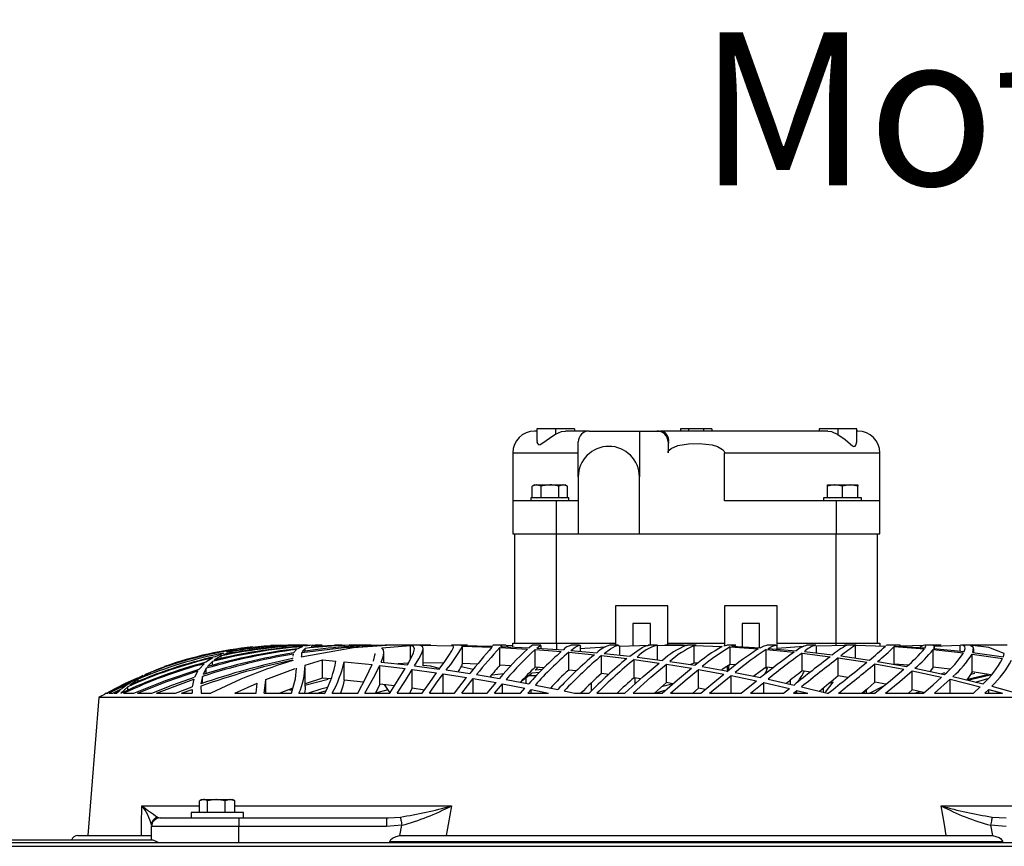
# Model space of a CAD drawing. Extents: x 5898 to 10360, y 21339 to 23362.
# Drawn here: x 7431 to 7656, y 23173 to 23362 of the extents above; entities that cross this region are included whole.
import ezdxf

# ---------------------------------------------------------------- set-up
doc = ezdxf.new("R2010")
doc.units = 0
doc.header["$MEASUREMENT"] = 0
doc.layers.get('0').update_dxf_attribs({"linetype": 'CONTINUOUS'})
doc.styles.get("Standard").update_dxf_attribs({"font": 'ISOCP'})
doc.dimstyles.new('COTA', dxfattribs={"dimtxt": 35, "dimasz": 35, "dimexe": 0.2, "dimexo": 0.1, "dimgap": 15, "dimtad": 1, "dimdec": 5, "dimtxsty": 'STANDARD', "dimcen": 35, "dimclrd": 8, "dimclre": 8, "dimclrt": 1, "dimazin": 3, "dimtfac": 1, "dimtdec": 5, "dimtofl": 0, "dimtmove": 0, "dimatfit": 3, "dimtvp": 1, "dimtolj": 1, "dimtzin": 0})

msp = doc.modelspace()

# ---------------------------------------------------------------- linework, layer by layer
at = {"color": 7, "linetype": 'CONTINUOUS'}
for p, q in [((7549.218873, 23268.357835), (7548.694821, 23268.357835)), ((7549.218873, 23268.857843), (7549.218873, 23266.171194)), ((7553.508098, 23268.857843), (7549.218873, 23268.857843)), ((7553.508098, 23268.857843), (7553.508098, 23267.647586)), ((7557.838219, 23268.857843), (7553.508098, 23268.857843)), ((7561.194824, 23268.357835), (7555.743905, 23268.357835)), ((7557.838219, 23268.857843), (7557.838219, 23268.357835)), ((7561.194824, 23268.357835), (7572.694825, 23268.357835)), ((7572.694825, 23268.357835), (7572.694825, 23257.857836)), ((7572.694825, 23268.357835), (7576.703282, 23268.357835)), ((7576.703282, 23268.357835), (7577.545392, 23268.357835)), ((7615.785936, 23268.357835), (7577.545392, 23268.357835)), ((7582.095178, 23268.857843), (7582.095178, 23268.357835)), ((7584.033998, 23268.857843), (7582.095178, 23268.857843)), ((7584.033998, 23268.357835), (7584.033998, 23268.857843)), ((7587.355653, 23268.857843), (7584.033998, 23268.857843)), ((7587.355653, 23268.857843), (7587.355653, 23268.357835)), ((7589.294473, 23268.857843), (7587.355653, 23268.857843)), ((7589.294473, 23268.857843), (7589.294473, 23268.357835)), ((7613.79006, 23268.857843), (7613.79006, 23268.357835)), ((7618.120188, 23268.857843), (7613.79006, 23268.857843)), ((7618.120188, 23268.857843), (7618.120188, 23267.576746)), ((7622.409413, 23268.857843), (7618.120188, 23268.857843)), ((7622.409413, 23265.92905), (7622.409413, 23268.857843)), ((7622.69483, 23268.357835), (7622.409413, 23268.357835)), ((7558.694827, 23257.857836), (7558.694827, 23265.857837)), ((7579.233403, 23265.857837), (7579.233403, 23263.35784)), ((7579.336459, 23265.857837), (7579.233403, 23265.857837)), ((7543.694826, 23263.35784), (7543.694826, 23252.357847)), ((7592.156249, 23252.357847), (7592.156249, 23263.35784)), ((7627.694825, 23252.357847), (7627.694825, 23263.35784)), ((7548.694821, 23256.057835), (7548.153373, 23255.745239)), ((7548.694821, 23256.057835), (7549.163739, 23256.057835)), ((7550.174097, 23255.745239), (7549.163739, 23256.057835)), ((7549.163739, 23256.057835), (7552.194829, 23256.057835)), ((7552.194829, 23256.057835), (7555.225911, 23256.057835)), ((7556.236277, 23255.745239), (7555.225911, 23256.057835)), ((7555.225911, 23256.057835), (7555.694828, 23256.057835)), ((7556.236277, 23255.745239), (7555.694828, 23256.057835)), ((7558.694827, 23257.857836), (7558.694827, 23244.857839)), ((7572.694825, 23244.857839), (7572.694825, 23257.857836)), ((7615.694831, 23255.745239), (7615.694831, 23256.057835)), ((7615.694831, 23256.057835), (7617.444823, 23256.057835)), ((7619.19483, 23255.745239), (7617.444823, 23256.057835)), ((7617.444823, 23256.057835), (7620.944823, 23256.057835)), ((7622.69483, 23255.745239), (7620.944823, 23256.057835)), ((7620.944823, 23256.057835), (7622.69483, 23256.057835)), ((7622.69483, 23256.057835), (7622.69483, 23255.745239)), ((7548.153373, 23253.157846), (7548.153373, 23255.745239)), ((7550.174097, 23253.157846), (7550.174097, 23255.745239)), ((7554.215553, 23253.157846), (7554.215553, 23255.745239)), ((7556.236277, 23253.157846), (7556.236277, 23255.745239)), ((7615.694831, 23253.157846), (7615.694831, 23255.745239)), ((7619.19483, 23253.157846), (7619.19483, 23255.745239)), ((7622.69483, 23253.157846), (7622.69483, 23255.745239)), ((7543.694826, 23252.357847), (7543.694826, 23244.857839)), ((7553.694824, 23252.357847), (7543.694826, 23252.357847)), ((7547.844822, 23253.057844), (7547.844822, 23252.357847)), ((7556.544828, 23253.057844), (7547.844822, 23253.057844)), ((7548.153373, 23253.157846), (7550.174097, 23253.157846)), ((7549.021619, 23253.157846), (7549.194822, 23253.057844)), ((7550.174097, 23253.157846), (7554.215553, 23253.157846)), ((7553.694824, 23244.857839), (7553.694824, 23252.357847)), ((7558.694827, 23252.357847), (7553.694824, 23252.357847)), ((7554.215553, 23253.157846), (7556.236277, 23253.157846)), ((7555.194827, 23253.057844), (7555.368031, 23253.157846)), ((7556.544828, 23252.357847), (7556.544828, 23253.057844)), ((7617.69482, 23252.357847), (7592.156249, 23252.357847)), ((7614.844824, 23253.057844), (7614.844824, 23252.357847)), ((7619.19483, 23253.057844), (7614.844824, 23253.057844)), ((7615.694831, 23253.157846), (7619.19483, 23253.157846)), ((7616.021613, 23253.157846), (7616.194824, 23253.057844)), ((7617.69482, 23252.357847), (7617.69482, 23244.857839)), ((7627.694825, 23252.357847), (7617.69482, 23252.357847)), ((7619.19483, 23253.157846), (7622.69483, 23253.157846)), ((7623.544822, 23253.057844), (7619.19483, 23253.057844)), ((7622.194821, 23253.057844), (7622.368033, 23253.157846)), ((7623.544822, 23252.357847), (7623.544822, 23253.057844)), ((7627.694825, 23244.857839), (7627.694825, 23252.357847)), ((7543.694826, 23244.857839), (7553.694824, 23244.857839)), ((7544.194827, 23219.857848), (7544.194827, 23244.857839)), ((7553.694824, 23244.857839), (7558.694827, 23244.857839)), ((7553.694824, 23219.857848), (7553.694824, 23244.857839)), ((7558.694827, 23244.857839), (7572.694825, 23244.857839)), ((7572.694825, 23244.857839), (7617.69482, 23244.857839)), ((7617.69482, 23244.857839), (7627.694825, 23244.857839)), ((7617.69482, 23219.857848), (7617.69482, 23244.857839)), ((7627.194832, 23219.857848), (7627.194832, 23244.857839)), ((7579.194824, 23228.357843), (7567.194822, 23228.357843)), ((7567.194822, 23228.357843), (7567.194822, 23219.35784)), ((7579.194824, 23219.35784), (7579.194824, 23228.357843)), ((7604.19483, 23228.357843), (7592.194828, 23228.357843)), ((7592.194828, 23228.357843), (7592.194828, 23219.234369)), ((7604.19483, 23219.079084), (7604.19483, 23228.357843)), ((7575.194823, 23224.357835), (7571.194822, 23224.357835)), ((7571.194822, 23224.357835), (7571.194822, 23219.230137)), ((7575.194823, 23219.35784), (7575.194823, 23224.357835)), ((7600.194822, 23224.357835), (7596.194828, 23224.357835)), ((7596.194828, 23224.357835), (7596.194828, 23218.996665)), ((7600.194822, 23218.877844), (7600.194822, 23224.357835)), ((7543.694826, 23218.953512), (7543.694826, 23219.857848)), ((7543.694826, 23219.857848), (7553.694824, 23219.857848)), ((7553.694824, 23219.857848), (7567.194822, 23219.857848)), ((7579.194824, 23219.857848), (7592.194828, 23219.857848)), ((7604.19483, 23219.857848), (7617.69482, 23219.857848)), ((7617.69482, 23219.857848), (7627.694825, 23219.857848)), ((7627.694825, 23219.857848), (7627.694825, 23219.272963)), ((7479.498457, 23217.906362), (7477.504896, 23217.153511)), ((7480.591029, 23218.373886), (7478.184486, 23217.755533)), ((7479.498457, 23217.516757), (7479.498457, 23217.906362)), ((7482.56807, 23218.643478), (7480.130183, 23218.092448)), ((7484.22042, 23218.949757), (7481.343673, 23218.523107)), ((7482.56807, 23218.422598), (7482.56807, 23218.643478)), ((7492.200509, 23219.35784), (7492.178806, 23219.35784)), ((7492.436463, 23219.35784), (7492.224165, 23219.35784)), ((7492.616175, 23219.35784), (7492.441811, 23219.35784)), ((7492.826501, 23219.35784), (7492.611928, 23219.35784)), ((7494.226898, 23218.374006), (7493.565152, 23217.603779)), ((7493.958945, 23219.35784), (7493.583797, 23219.35784)), ((7494.307585, 23219.35784), (7493.958945, 23219.35784)), ((7495.68649, 23219.04347), (7494.491643, 23218.554101)), ((7495.445921, 23217.67374), (7495.39047, 23217.237866)), ((7495.445921, 23216.783649), (7495.445921, 23217.67374)), ((7496.224082, 23218.610621), (7495.558847, 23217.913679)), ((7496.269543, 23219.35784), (7495.680258, 23219.35784)), ((7497.855496, 23219.343013), (7496.105778, 23219.142563)), ((7496.224082, 23217.99945), (7496.224082, 23218.610621)), ((7496.690104, 23219.35784), (7496.269543, 23219.35784)), ((7497.704093, 23218.862495), (7497.704093, 23219.176701)), ((7497.818578, 23219.338781), (7498.438787, 23219.357318)), ((7498.654081, 23219.35784), (7498.516808, 23219.35784)), ((7499.621593, 23219.35784), (7498.654081, 23219.35784)), ((7500.074756, 23219.35784), (7499.621593, 23219.35784)), ((7504.026121, 23219.35784), (7502.94829, 23219.35784)), ((7504.632207, 23219.35784), (7504.026121, 23219.35784)), ((7509.535509, 23219.35784), (7508.202548, 23219.35784)), ((7510.850316, 23219.35784), (7509.535509, 23219.35784)), ((7513.739305, 23218.775651), (7520.285761, 23219.315819)), ((7514.21527, 23215.43496), (7514.21527, 23217.702917)), ((7522.682736, 23219.35784), (7514.538935, 23219.35784)), ((7515.844131, 23219.353444), (7514.822564, 23219.349942)), ((7520.285761, 23216.083414), (7520.285761, 23219.315819)), ((7522.428671, 23219.334192), (7530.186342, 23219.213045)), ((7523.661657, 23219.35784), (7522.682736, 23219.35784)), ((7523.21527, 23214.609898), (7523.21527, 23218.615345)), ((7524.965516, 23219.35784), (7523.661657, 23219.35784)), ((7531.784753, 23219.35784), (7529.711472, 23219.35784)), ((7533.33146, 23219.35784), (7531.784753, 23219.35784)), ((7532.163909, 23219.29749), (7531.83215, 23219.293646)), ((7532.163909, 23219.29749), (7539.109881, 23219.136096)), ((7532.21527, 23219.161189), (7538.944254, 23218.92204)), ((7532.21527, 23215.151302), (7532.21527, 23219.161189)), ((7539.109881, 23219.136096), (7539.171236, 23219.290948)), ((7541.135842, 23219.35784), (7539.125698, 23219.35784)), ((7540.788623, 23218.837521), (7547.057281, 23218.485779)), ((7540.788623, 23214.811242), (7540.788623, 23218.837521)), ((7541.000681, 23219.072438), (7547.401714, 23218.789882)), ((7542.144621, 23219.35784), (7541.155966, 23219.35784)), ((7541.215266, 23219.062961), (7541.215266, 23219.348214)), ((7543.694826, 23219.272963), (7542.25828, 23219.250954)), ((7550.145703, 23219.35784), (7548.09014, 23219.35784)), ((7548.806513, 23218.369371), (7554.821799, 23217.906318)), ((7548.806513, 23214.319146), (7548.806513, 23218.369371)), ((7549.182574, 23218.69225), (7555.294672, 23218.29199)), ((7550.215269, 23218.624628), (7550.215269, 23219.273037)), ((7556.516217, 23217.758021), (7562.383237, 23217.182673)), ((7556.516217, 23213.676087), (7556.516217, 23217.758021)), ((7558.957057, 23219.35784), (7556.973698, 23219.35784)), ((7557.013663, 23218.160889), (7562.959278, 23217.643267)), ((7559.052842, 23218.635327), (7564.942437, 23218.987784)), ((7559.215272, 23217.969215), (7559.215272, 23219.124964)), ((7567.827525, 23219.35784), (7565.84497, 23219.35784)), ((7568.188617, 23219.149209), (7574.940363, 23219.330973)), ((7568.188617, 23217.092416), (7568.188617, 23219.149209)), ((7576.711083, 23219.35784), (7574.713046, 23219.35784)), ((7576.833586, 23219.351164), (7583.373303, 23219.31707)), ((7576.833586, 23216.029725), (7576.833586, 23219.351164)), ((7582.812155, 23219.35784), (7578.476156, 23219.35784)), ((7582.815754, 23219.348482), (7583.640645, 23219.356663)), ((7583.640645, 23219.356663), (7583.677965, 23219.344727)), ((7585.667389, 23219.35784), (7583.677473, 23219.35784)), ((7585.223178, 23219.278312), (7591.654914, 23219.044319)), ((7585.223178, 23215.274326), (7585.223178, 23219.278312)), ((7592.012817, 23219.195745), (7592.714692, 23219.344682)), ((7594.717937, 23219.35784), (7592.72104, 23219.35784)), ((7593.484464, 23218.949757), (7599.873955, 23218.523107)), ((7593.484464, 23214.929185), (7593.484464, 23218.949757)), ((7593.859995, 23219.124011), (7600.305969, 23218.772448)), ((7601.698751, 23218.373886), (7608.092944, 23217.755533)), ((7601.698751, 23214.323885), (7601.698751, 23218.373886)), ((7603.873799, 23219.35784), (7601.856733, 23219.35784)), ((7602.145562, 23218.643478), (7608.587826, 23218.092448)), ((7604.181061, 23218.716732), (7610.292981, 23219.111375)), ((7604.215274, 23218.466437), (7604.215274, 23218.941054)), ((7610.432307, 23217.906362), (7616.909499, 23217.153511)), ((7613.065774, 23219.35784), (7611.04613, 23219.35784)), ((7613.206352, 23219.249091), (7620.14396, 23219.357318)), ((7613.206352, 23217.583931), (7613.206352, 23219.249091)), ((7619.919697, 23219.35784), (7619.592781, 23219.35784)), ((7622.259552, 23219.35784), (7619.919697, 23219.35784)), ((7622.119317, 23219.343013), (7629.023174, 23219.142563)), ((7622.119317, 23216.415993), (7622.119317, 23219.343013)), ((7629.131372, 23219.250954), (7629.181857, 23219.325683)), ((7631.244058, 23219.35784), (7629.23042, 23219.35784)), ((7630.995298, 23219.04347), (7637.905145, 23218.554101)), ((7630.995298, 23215.027637), (7630.995298, 23219.04347)), ((7631.112302, 23219.176701), (7631.18952, 23219.319186)), ((7631.112302, 23219.176701), (7638.047213, 23218.768767)), ((7632.32551, 23219.35784), (7631.263907, 23219.35784)), ((7637.598778, 23219.259686), (7632.681692, 23219.145439)), ((7639.941449, 23219.35784), (7637.995745, 23219.35784)), ((7639.883185, 23218.374006), (7646.824638, 23217.603779)), ((7639.883185, 23214.324019), (7639.883185, 23218.374006)), ((7641.763965, 23219.35784), (7639.941449, 23219.35784)), ((7640.030781, 23218.610621), (7646.986345, 23217.913679)), ((7640.078584, 23219.102255), (7646.060208, 23219.337723)), ((7640.215272, 23218.592144), (7640.215272, 23219.108946)), ((7646.060208, 23218.006483), (7646.060208, 23219.337723)), ((7654.830063, 23219.35784), (7646.363387, 23219.35784)), ((7648.978407, 23217.67374), (7655.969302, 23216.69086)), ((7649.215276, 23217.640436), (7649.215276, 23218.493736)), ((7655.890907, 23219.35784), (7654.830063, 23219.35784)), ((7656.828041, 23219.35784), (7655.890907, 23219.35784)), ((7475.075311, 23216.475016), (7473.503991, 23215.454779)), ((7475.029998, 23215.640015), (7473.864505, 23214.45424)), ((7475.029998, 23214.760534), (7475.029998, 23215.640015)), ((7476.995803, 23216.908864), (7475.421345, 23215.946293)), ((7477.559371, 23217.551119), (7475.581767, 23216.736651)), ((7476.995803, 23216.299779), (7476.995803, 23216.908864)), ((7493.31216, 23216.480753), (7493.31216, 23216.2906)), ((7493.342633, 23216.480753), (7493.318826, 23216.29209)), ((7493.357145, 23215.950838), (7493.376213, 23215.839944)), ((7493.451523, 23217.34368), (7493.386452, 23216.82801)), ((7495.320876, 23216.69086), (7499.596088, 23217.45368)), ((7495.346297, 23216.890669), (7495.320876, 23216.69086)), ((7496.181842, 23214.787087), (7500.16772, 23215.983144)), ((7500.16772, 23215.983144), (7503.213218, 23215.731672)), ((7500.16772, 23211.80617), (7500.16772, 23215.983144)), ((7505.158538, 23215.558193), (7511.532424, 23214.920661)), ((7505.158538, 23211.357794), (7505.158538, 23215.558193)), ((7513.608596, 23215.501851), (7519.590969, 23214.842326)), ((7564.045655, 23217.001951), (7569.828617, 23216.311431)), ((7564.045655, 23212.880081), (7564.045655, 23217.001951)), ((7564.642432, 23217.478431), (7570.493685, 23216.841496)), ((7571.47404, 23216.097197), (7577.217633, 23215.286723)), ((7571.47404, 23211.926467), (7571.47404, 23216.097197)), ((7572.157594, 23216.642073), (7577.963377, 23215.881786)), ((7579.619999, 23215.646288), (7585.417325, 23214.756287)), ((7609.924699, 23217.551119), (7616.360287, 23216.736651)), ((7609.924699, 23213.458321), (7609.924699, 23217.551119)), ((7618.208493, 23216.475016), (7624.716128, 23215.454779)), ((7618.208493, 23212.324834), (7618.208493, 23216.475016)), ((7618.768746, 23216.908864), (7625.312442, 23215.946293)), ((7627.194727, 23215.640015), (7633.831719, 23214.45424)), ((7648.814211, 23217.34368), (7655.801649, 23216.29209)), ((7648.814211, 23213.239945), (7648.814211, 23217.34368)), ((7655.969302, 23216.69086), (7656.18209, 23217.45368)), ((7460.825943, 23213.138959), (7458.617157, 23211.959532)), ((7459.494897, 23212.643838), (7461.166717, 23213.362313)), ((7460.825943, 23212.817824), (7460.825943, 23213.138959)), ((7471.659798, 23213.503054), (7470.887038, 23212.019718)), ((7473.111876, 23215.132422), (7471.938274, 23213.891304)), ((7473.58985, 23214.081637), (7472.835456, 23212.653047)), ((7473.58985, 23212.86302), (7473.58985, 23214.081637)), ((7487.21416, 23211.516327), (7493.90873, 23214.023924)), ((7496.215269, 23209.882102), (7496.215269, 23214.160389)), ((7513.263213, 23214.72936), (7519.104248, 23214.026383)), ((7513.263213, 23210.482455), (7513.263213, 23214.72936)), ((7519.701837, 23215.26309), (7517.503197, 23215.072489)), ((7520.723911, 23213.815711), (7526.262144, 23213.043115)), ((7520.723911, 23209.516323), (7520.723911, 23213.815711)), ((7521.244305, 23214.643932), (7526.885802, 23213.913775)), ((7527.840848, 23215.24424), (7523.21527, 23215.320102)), ((7528.463817, 23213.694668), (7533.893286, 23212.890289)), ((7534.664566, 23213.835618), (7531.914751, 23214.432023)), ((7535.741242, 23215.01965), (7532.21527, 23215.151302)), ((7543.294581, 23214.663452), (7540.788623, 23214.811242)), ((7549.841742, 23213.145799), (7548.063385, 23212.934471)), ((7550.833213, 23214.155055), (7548.806513, 23214.319146)), ((7548.842693, 23213.644943), (7549.439582, 23214.267886)), ((7550.488899, 23213.804564), (7548.842693, 23213.644943)), ((7558.232988, 23213.498852), (7556.516217, 23213.676087)), ((7578.857104, 23215.037293), (7584.595869, 23214.099905)), ((7578.857104, 23210.807792), (7578.857104, 23215.037293)), ((7585.223178, 23215.274326), (7584.413963, 23214.91032)), ((7586.048397, 23215.24278), (7585.223178, 23215.274326)), ((7586.238342, 23213.812969), (7592.00144, 23212.739131)), ((7586.238342, 23209.513417), (7586.238342, 23213.812969)), ((7587.076152, 23214.482567), (7592.895719, 23213.45391)), ((7592.810156, 23213.469035), (7592.810156, 23214.52733)), ((7594.679596, 23214.845306), (7593.484464, 23214.929185)), ((7594.564977, 23213.138959), (7600.434283, 23211.959532)), ((7602.034295, 23214.118562), (7601.225341, 23213.996015)), ((7603.251929, 23214.165903), (7601.698751, 23214.323885)), ((7611.808623, 23213.207222), (7609.924699, 23213.458321)), ((7626.588891, 23215.132422), (7633.195186, 23213.891304)), ((7626.588891, 23210.90827), (7626.588891, 23215.132422)), ((7634.198884, 23214.789203), (7630.995298, 23215.027637)), ((7635.099644, 23213.503054), (7641.827995, 23212.019718)), ((7635.099644, 23209.185398), (7635.099644, 23213.503054)), ((7635.744134, 23214.081637), (7642.497475, 23212.653047)), ((7643.687809, 23213.879905), (7639.883185, 23214.324019)), ((7641.763831, 23212.808243), (7642.591129, 23213.105521)), ((7653.137336, 23212.554446), (7648.814211, 23213.239945)), ((7450.729484, 23208.359919), (7459.035827, 23212.411514)), ((7455.601283, 23210.580266), (7456.837781, 23211.188546)), ((7458.029654, 23211.599371), (7456.123401, 23210.253096)), ((7459.035827, 23212.411514), (7456.837781, 23211.188546)), ((7458.029654, 23211.056671), (7458.029654, 23211.599371)), ((7462.20089, 23208.359919), (7470.724629, 23211.558498)), ((7470.724629, 23211.558498), (7470.366291, 23209.804318)), ((7472.679691, 23212.207592), (7472.34929, 23210.50956)), ((7472.679691, 23210.612721), (7472.679691, 23212.207592)), ((7486.841903, 23208.359919), (7487.194935, 23211.353323)), ((7487.215269, 23208.359919), (7487.215269, 23211.516327)), ((7501.462507, 23211.540869), (7496.13959, 23210.142425)), ((7500.16772, 23211.80617), (7496.181842, 23210.54346)), ((7502.112143, 23211.636788), (7500.16772, 23211.80617)), ((7509.561019, 23210.892803), (7505.158538, 23211.357794)), ((7527.813824, 23212.812028), (7533.158487, 23211.966298)), ((7527.813824, 23208.453408), (7527.813824, 23212.812028)), ((7530.392087, 23208.359919), (7533.158487, 23211.966298)), ((7532.046074, 23208.359919), (7534.665162, 23211.713797)), ((7534.665162, 23211.713797), (7539.879004, 23210.791192)), ((7534.665162, 23208.359919), (7534.665162, 23211.713797)), ((7535.422521, 23212.649441), (7540.711428, 23211.767129)), ((7541.619616, 23212.796933), (7538.97279, 23212.478316)), ((7542.207817, 23211.503408), (7547.401594, 23210.538841)), ((7546.760338, 23210.657931), (7546.760338, 23211.929581)), ((7549.07162, 23212.35784), (7547.169695, 23212.35784)), ((7565.656716, 23212.677351), (7564.045655, 23212.880081)), ((7573.021742, 23211.695991), (7571.47404, 23211.926467)), ((7571.717555, 23210.502184), (7571.717555, 23211.890197)), ((7588.753732, 23208.359919), (7593.654784, 23212.411514)), ((7593.654784, 23212.411514), (7599.46874, 23211.188546)), ((7593.654784, 23208.359919), (7593.654784, 23212.411514)), ((7595.989222, 23208.359919), (7599.46874, 23211.188546)), ((7602.121571, 23211.599371), (7608.066837, 23210.253096)), ((7607.258628, 23210.436112), (7607.258628, 23211.388341)), ((7615.301604, 23208.598367), (7617.028738, 23210.899702)), ((7617.028738, 23210.899702), (7616.071398, 23210.565052)), ((7620.403806, 23211.961783), (7618.208493, 23212.324834)), ((7629.079977, 23210.413552), (7626.588891, 23210.90827)), ((7640.231485, 23208.359919), (7643.770362, 23211.558498)), ((7643.770362, 23211.558498), (7650.64084, 23209.804318)), ((7643.770362, 23208.359919), (7643.770362, 23211.558498)), ((7644.446055, 23212.207592), (7651.334936, 23210.50956)), ((7647.7379, 23211.598403), (7652.309606, 23212.685696)), ((7648.519094, 23212.753019), (7649.420316, 23212.934471)), ((7649.591769, 23210.939235), (7652.446891, 23211.771122)), ((7451.266617, 23208.359919), (7456.251918, 23210.816107)), ((7452.184931, 23208.359919), (7454.346676, 23209.427319)), ((7452.537021, 23208.359919), (7453.84289, 23209.004587)), ((7453.84289, 23209.004587), (7453.133667, 23208.359919)), ((7455.620675, 23209.84245), (7454.055896, 23208.359919)), ((7456.251918, 23210.816107), (7454.346676, 23209.427319)), ((7455.620675, 23209.036953), (7455.620675, 23209.84245)), ((7466.541386, 23208.359919), (7470.366291, 23209.804318)), ((7467.944727, 23208.359919), (7470.32525, 23209.260738)), ((7470.312161, 23208.713419), (7470.312161, 23208.359919)), ((7470.32525, 23209.260738), (7470.317621, 23208.359919)), ((7472.31754, 23209.982491), (7472.386254, 23208.359919)), ((7480.114698, 23208.359919), (7485.215187, 23210.678763)), ((7485.001202, 23208.359919), (7485.215187, 23210.678763)), ((7493.391443, 23209.531031), (7490.441449, 23208.359919)), ((7493.297812, 23209.196708), (7492.622409, 23208.971939)), ((7500.977943, 23208.90618), (7499.205787, 23208.359919)), ((7513.263213, 23210.482455), (7512.268829, 23208.421192)), ((7515.097572, 23209.146655), (7512.304308, 23208.359919)), ((7516.660443, 23210.050187), (7513.263213, 23210.482455)), ((7520.723911, 23209.516323), (7520.054719, 23208.40346)), ((7523.505176, 23209.105498), (7520.723911, 23209.516323)), ((7537.869262, 23208.359919), (7539.879004, 23210.791192)), ((7539.545784, 23208.359919), (7541.354837, 23210.516102)), ((7541.354837, 23210.516102), (7546.478624, 23209.512225)), ((7541.354837, 23208.359919), (7541.354837, 23210.516102)), ((7545.463721, 23208.359919), (7546.478624, 23209.512225)), ((7547.171982, 23208.359919), (7547.933305, 23209.213174)), ((7547.933305, 23209.213174), (7551.925013, 23208.359919)), ((7547.933305, 23208.359919), (7547.933305, 23209.213174)), ((7548.875841, 23210.250906), (7554.006422, 23209.198839)), ((7555.466408, 23208.885021), (7557.844239, 23208.359919)), ((7561.701725, 23208.87982), (7561.701725, 23210.73792)), ((7578.857104, 23210.807792), (7576.112146, 23208.357847)), ((7578.714149, 23209.06224), (7576.430584, 23208.357847)), ((7580.406385, 23210.540316), (7577.725435, 23209.797746)), ((7580.374958, 23210.54574), (7578.857104, 23210.807792)), ((7586.238342, 23209.513417), (7584.921869, 23208.357847)), ((7587.747233, 23209.215662), (7586.238342, 23209.513417)), ((7598.106781, 23208.359919), (7601.140337, 23210.816107)), ((7601.140337, 23210.816107), (7607.030774, 23209.427319)), ((7601.140337, 23208.359919), (7601.140337, 23210.816107)), ((7605.697537, 23208.359919), (7607.030774, 23209.427319)), ((7607.92091, 23208.359919), (7608.727942, 23209.004587)), ((7608.727942, 23209.004587), (7611.239681, 23208.359919)), ((7608.727942, 23208.359919), (7608.727942, 23209.004587)), ((7609.779606, 23209.84245), (7615.631307, 23208.359919)), ((7614.837179, 23208.561114), (7614.837179, 23209.541759)), ((7623.866836, 23208.357847), (7624.797384, 23209.343589)), ((7624.629314, 23208.359919), (7624.629314, 23209.16555)), ((7625.329564, 23208.357847), (7628.651852, 23210.062183)), ((7635.099644, 23209.185398), (7634.255821, 23208.411015)), ((7637.72423, 23208.572096), (7635.099644, 23209.185398)), ((7635.605643, 23208.357847), (7637.005682, 23208.740002)), ((7649.157087, 23208.359919), (7650.64084, 23209.804318)), ((7651.724467, 23208.359919), (7652.626316, 23209.260738)), ((7652.626316, 23209.260738), (7655.788342, 23208.359919)), ((7652.626316, 23208.359919), (7652.626316, 23209.260738)), ((7653.324569, 23209.982491), (7659.085343, 23208.359919)), ((7448.985083, 23207.357845), (7446.47385, 23175.857841)), ((7722.404564, 23207.357845), (7448.985083, 23207.357845)), ((7450.694824, 23208.359919), (7450.698816, 23208.359919)), ((7450.729484, 23208.359919), (7451.087896, 23208.359919)), ((7451.266617, 23208.359919), (7452.184931, 23208.359919)), ((7452.537021, 23208.359919), (7453.133667, 23208.359919)), ((7454.055896, 23208.359919), (7454.115464, 23208.359919)), ((7454.672875, 23208.359919), (7457.034076, 23208.359919)), ((7457.83457, 23208.359919), (7461.11697, 23208.359919)), ((7462.20089, 23208.359919), (7466.541386, 23208.359919)), ((7467.944727, 23208.359919), (7470.317621, 23208.359919)), ((7472.386254, 23208.359919), (7474.608686, 23208.359919)), ((7480.114698, 23208.359919), (7485.001202, 23208.359919)), ((7486.841903, 23208.359919), (7493.063463, 23208.359919)), ((7494.794375, 23208.359919), (7500.742147, 23208.359919)), ((7502.417824, 23208.359919), (7508.226103, 23208.359919)), ((7509.874342, 23208.359919), (7515.619213, 23208.359919)), ((7517.257436, 23208.359919), (7522.990359, 23208.359919)), ((7524.631253, 23208.359919), (7530.392087, 23208.359919)), ((7532.046074, 23208.359919), (7537.869262, 23208.359919)), ((7539.545784, 23208.359919), (7545.463721, 23208.359919)), ((7547.171982, 23208.359919), (7551.925013, 23208.359919)), ((7557.844239, 23208.359919), (7561.17289, 23208.359919)), ((7562.973487, 23208.359919), (7569.377209, 23208.359919)), ((7571.239697, 23208.359919), (7577.879692, 23208.359919)), ((7579.815524, 23208.359919), (7586.732725, 23208.359919)), ((7588.753732, 23208.359919), (7595.989222, 23208.359919)), ((7598.106781, 23208.359919), (7605.697537, 23208.359919)), ((7607.92091, 23208.359919), (7611.239681, 23208.359919)), ((7615.631307, 23208.359919), (7615.892033, 23208.359919)), ((7618.225554, 23208.359919), (7626.57773, 23208.359919)), ((7629.016364, 23208.359919), (7637.707884, 23208.359919)), ((7640.231485, 23208.359919), (7649.157087, 23208.359919)), ((7651.724467, 23208.359919), (7655.788342, 23208.359919)), ((7472.593274, 23184.057838), (7472.172415, 23183.81486)), ((7472.593274, 23184.057838), (7472.968958, 23184.057838)), ((7472.968958, 23184.057838), (7475.897311, 23184.057838)), ((7477.914867, 23183.745227), (7475.897311, 23184.057838)), ((7475.897311, 23184.057838), (7479.021626, 23184.057838)), ((7480.128386, 23183.745227), (7479.021626, 23184.057838)), ((7479.021626, 23184.057838), (7479.593274, 23184.057838)), ((7480.014132, 23183.81486), (7479.593274, 23184.057838)), ((7479.992671, 23183.802358), (7480.128386, 23183.745227)), ((7472.058162, 23181.157834), (7472.058162, 23183.745227)), ((7473.879754, 23181.157834), (7473.879754, 23183.745227)), ((7477.914867, 23181.157834), (7477.914867, 23183.745227)), ((7480.128386, 23181.157834), (7480.128386, 23183.745227)), ((7463.043021, 23179.857842), (7481.043021, 23179.857842)), ((7470.093274, 23181.057847), (7470.093274, 23179.857842)), ((7482.093274, 23181.057847), (7470.093274, 23181.057847)), ((7472.058162, 23181.157834), (7473.879754, 23181.157834)), ((7472.920069, 23181.157834), (7473.093274, 23181.057847)), ((7473.879754, 23181.157834), (7477.914867, 23181.157834)), ((7477.914867, 23181.157834), (7480.128386, 23181.157834)), ((7479.093274, 23181.057847), (7479.266479, 23181.157834)), ((7481.043021, 23179.857842), (7481.043021, 23177.857838)), ((7481.043021, 23179.857842), (7514.789144, 23179.857842)), ((7482.093274, 23179.857842), (7482.093274, 23181.057847)), ((7514.789144, 23179.857842), (7515.289659, 23179.887048)), ((7514.789144, 23179.857842), (7514.789144, 23177.857838)), ((7653.397033, 23180.044732), (7656.6005, 23179.857842)), ((7461.043021, 23174.757837), (7461.043021, 23177.857838)), ((7481.043021, 23177.857838), (7461.043021, 23177.857838)), ((7514.789144, 23177.857838), (7481.043021, 23177.857838)), ((7518.327142, 23178.169332), (7514.789144, 23177.857838)), ((7656.6005, 23177.857838), (7653.062502, 23178.169332)), ((7444.194826, 23175.857841), (7461.028116, 23175.857841)), ((7462.777389, 23174.157842), (7461.448559, 23174.772269)), ((7517.868417, 23175.800673), (7518.758575, 23175.857841)), ((7518.758575, 23175.857841), (7652.631069, 23175.857841)), ((7652.631069, 23175.857841), (7653.521235, 23175.800673)), ((9692.18334, 23174.157842), (6555.203284, 23174.157842)), ((6555.203284, 23173.347837), (9692.18334, 23173.347837)), ((7461.38076, 23174.757837), (7414.54299, 23174.757837)), ((7655.772845, 23174.357838), (7515.616814, 23174.357838)), ((7515.616814, 23174.357838), (7515.616814, 23174.157842)), ((7655.772845, 23174.157842), (7655.772845, 23174.357838))]:
    msp.add_line(p, q, dxfattribs=at)
at = {"color": 8, "linetype": 'CONTINUOUS'}
for p, q in [((7543.694826, 23263.35784), (7558.694827, 23263.35784)), ((7592.156249, 23263.35784), (7627.694825, 23263.35784)), ((7553.694824, 23219.857848), (7553.694824, 23218.39676)), ((7617.69482, 23219.319112), (7617.69482, 23219.857848)), ((7458.838849, 23182.619429), (7472.058162, 23182.619429)), ((7480.128386, 23182.619429), (7529.656994, 23182.619429)), ((7641.732658, 23182.619429), (7691.261257, 23182.619429)), ((7462.433963, 23180.044732), (7462.971177, 23179.879881)), ((7515.289659, 23179.887048), (7517.992611, 23180.044732)), ((7481.043021, 23174.157842), (7481.043021, 23177.857838))]:
    msp.add_line(p, q, dxfattribs=at)
at = {"color": 7, "linetype": 'CONTINUOUS', "flags": 128}
for points in [[(7549.278187, 23266.171194), (7549.254062, 23265.812344), (7549.409258, 23265.428341), (7549.656669, 23265.239275), (7549.951541, 23265.256486), (7550.399321, 23265.499434), (7551.35114, 23266.230873), (7552.887181, 23267.30167), (7553.508098, 23267.647586)], [(7553.508098, 23267.647586), (7554.8756, 23268.257356), (7555.743905, 23268.357835)], [(7615.785936, 23268.357835), (7616.656283, 23268.256745), (7618.120188, 23267.576746)], [(7618.120188, 23267.576746), (7619.801039, 23266.442082), (7621.022607, 23265.378109), (7621.474142, 23265.00558), (7621.772999, 23264.852605), (7622.030298, 23264.880291), (7622.242267, 23265.125043), (7622.409413, 23265.926055), (7622.408579, 23265.92905)], [(7579.233403, 23263.35784), (7579.288872, 23263.649232), (7579.47659, 23263.962737), (7579.943264, 23264.369122), (7581.493901, 23265.030048), (7583.937707, 23265.468932), (7586.427765, 23265.523872), (7589.351969, 23265.168003), (7590.595292, 23264.797247), (7591.732251, 23264.149911), (7592.021058, 23263.811088), (7592.13561, 23263.535864), (7592.156249, 23263.35784)], [(7549.163739, 23256.057835), (7549.091945, 23256.056136), (7548.153373, 23255.745239)], [(7552.194829, 23256.057835), (7550.582702, 23255.853779), (7550.174097, 23255.745239)], [(7554.215553, 23255.745239), (7552.662181, 23256.039909), (7552.194829, 23256.057835)], [(7555.225911, 23256.057835), (7555.154117, 23256.056136), (7554.215553, 23255.745239)], [(7617.444823, 23256.057835), (7617.320473, 23256.056136), (7615.694831, 23255.745239)], [(7620.944823, 23256.057835), (7620.820472, 23256.056136), (7619.19483, 23255.745239)], [(7495.445921, 23217.67374), (7505.050859, 23218.860722), (7514.839156, 23219.351149)], [(7497.704093, 23219.176701), (7503.16218, 23219.354442), (7504.178353, 23219.336203)], [(7499.596088, 23217.45368), (7507.291545, 23218.806124), (7514.839156, 23219.351149)], [(7513.608596, 23215.501851), (7514.038081, 23216.677017), (7514.211914, 23217.594943), (7514.115656, 23218.290663), (7513.739305, 23218.775651)], [(7519.590969, 23214.842326), (7520.481756, 23216.433532), (7521.030372, 23217.638663), (7521.214465, 23218.505717), (7521.000965, 23219.040147), (7520.285761, 23219.315819)], [(7521.244305, 23214.643932), (7522.230456, 23216.279603), (7522.887892, 23217.531509), (7523.196998, 23218.443832), (7523.119508, 23219.014487), (7522.428671, 23219.334192)], [(7526.885802, 23213.913775), (7528.132571, 23215.650625), (7529.107361, 23217.0353), (7529.800835, 23218.099854), (7530.162586, 23218.819342), (7530.176232, 23219.045482)], [(7541.000681, 23219.072438), (7541.21464, 23219.348273), (7541.16519, 23219.325862)], [(7542.195509, 23219.343848), (7542.187842, 23219.355187), (7542.44295, 23219.171024), (7542.646202, 23218.999795)], [(7547.401714, 23218.789882), (7548.03286, 23219.282857), (7548.140722, 23219.304956)], [(7549.182574, 23218.69225), (7549.866969, 23219.214267), (7550.152334, 23219.339109)], [(7557.013663, 23218.160889), (7558.01289, 23218.891717), (7558.717715, 23219.283334), (7559.124249, 23219.336531), (7559.184084, 23219.124964)], [(7564.642432, 23217.478431), (7566.047097, 23218.506164), (7567.115317, 23219.134725), (7567.846889, 23219.356976), (7568.188617, 23219.149209)], [(7570.493685, 23216.841496), (7572.064737, 23218.010611), (7573.336745, 23218.823946), (7574.314932, 23219.276673), (7574.723611, 23219.312153)], [(7593.859995, 23219.124011), (7594.661871, 23219.35486), (7594.716112, 23219.337142)], [(7600.305969, 23218.772448), (7601.255367, 23219.227559), (7601.828421, 23219.343997)], [(7602.145562, 23218.643478), (7603.132347, 23219.157091), (7603.805835, 23219.355858), (7604.163314, 23219.21616), (7604.173089, 23218.941054)], [(7632.239366, 23219.337515), (7632.52675, 23219.228736), (7632.809187, 23219.076893)], [(7637.990291, 23219.337142), (7637.619848, 23219.269476), (7636.846761, 23218.90997)], [(7638.047213, 23218.768767), (7638.214613, 23219.180009), (7638.207699, 23219.188727)], [(7640.030781, 23218.610621), (7640.213306, 23219.083077), (7640.094245, 23219.326324), (7639.869387, 23219.325251)], [(7646.986345, 23217.913679), (7647.205914, 23218.586302), (7647.131825, 23219.056643), (7646.750058, 23219.315059), (7646.060208, 23219.337723)], [(7656.18209, 23217.45368), (7652.666042, 23218.806124), (7648.33575, 23219.351149)], [(7648.978407, 23217.67374), (7649.167771, 23218.860722), (7648.33575, 23219.351149)], [(7511.827847, 23215.680606), (7512.215166, 23217.421851), (7512.208952, 23217.439509)], [(7457.034076, 23208.359919), (7464.24598, 23211.309439), (7471.938274, 23213.891304)], [(7457.83457, 23208.359919), (7464.545684, 23211.085564), (7471.659798, 23213.503054)], [(7493.063463, 23208.359919), (7493.983416, 23211.64479), (7494.194627, 23214.131019)], [(7508.226103, 23208.359919), (7510.16677, 23212.042159), (7511.532424, 23214.920661)], [(7509.874342, 23208.359919), (7511.821138, 23211.908913), (7513.263213, 23214.72936)], [(7515.619213, 23208.359919), (7517.521954, 23211.448706), (7519.104248, 23214.026383)], [(7517.257436, 23208.359919), (7519.13113, 23211.317531), (7520.723911, 23213.815711)], [(7526.948968, 23214.001781), (7524.922962, 23214.537225), (7523.21527, 23214.741266)], [(7569.377209, 23208.359919), (7573.540109, 23212.170488), (7577.217633, 23215.286723)], [(7571.239697, 23208.359919), (7575.272242, 23212.013549), (7578.857104, 23215.037293)], [(7577.879692, 23208.359919), (7581.400769, 23211.44434), (7584.595869, 23214.099905)], [(7579.815524, 23208.359919), (7583.173866, 23211.275599), (7586.238342, 23213.812969)], [(7593.484464, 23214.929185), (7592.311355, 23214.230082), (7591.541166, 23213.693342)], [(7592.810156, 23213.244683), (7593.129287, 23214.198402), (7593.199196, 23214.762933)], [(7601.698751, 23214.323885), (7600.3266, 23213.373548), (7598.864088, 23212.275065)], [(7601.415569, 23212.731547), (7601.603935, 23213.102168), (7602.034295, 23214.118562)], [(7626.57773, 23208.359919), (7630.171577, 23211.309439), (7633.195186, 23213.891304)], [(7629.016364, 23208.359919), (7632.304872, 23211.085564), (7635.099644, 23213.503054)], [(7639.883185, 23214.324019), (7639.287243, 23213.511578), (7639.154295, 23213.357843)], [(7648.814211, 23213.239945), (7648.166428, 23212.171144), (7647.610167, 23211.42768)], [(7451.282757, 23208.667091), (7455.075914, 23210.662386), (7457.877398, 23211.918554)], [(7461.11697, 23208.359919), (7465.910951, 23210.259995), (7470.887038, 23212.019718)], [(7505.158538, 23211.357794), (7504.848108, 23209.951616), (7504.322453, 23208.359919)], [(7522.990359, 23208.359919), (7524.713161, 23210.854984), (7526.262144, 23213.043115)], [(7524.631253, 23208.359919), (7526.297672, 23210.721157), (7527.813824, 23212.812028)], [(7545.867922, 23211.300111), (7546.192306, 23211.491517), (7548.063385, 23212.934471)], [(7586.732725, 23208.359919), (7589.462387, 23210.662386), (7592.00144, 23212.739131)], [(7626.588891, 23210.90827), (7624.859373, 23209.397069), (7623.654703, 23208.357847)], [(7637.707884, 23208.359919), (7639.893661, 23210.259995), (7641.827995, 23212.019718)], [(7647.889818, 23211.358747), (7648.754159, 23211.596957), (7652.918572, 23212.589136)], [(7496.184439, 23209.882102), (7496.186823, 23209.275356), (7496.046964, 23208.359919)], [(7501.31129, 23209.678433), (7499.791773, 23209.275356), (7496.986511, 23208.359919)], [(7514.318029, 23210.34824), (7515.21595, 23208.96419), (7515.644877, 23208.401582)], [(7472.968958, 23184.057838), (7472.242329, 23183.853782), (7472.058162, 23183.745227)], [(7473.879754, 23183.745227), (7473.179607, 23184.039912), (7472.968958, 23184.057838)], [(7475.897311, 23184.057838), (7475.753948, 23184.05614), (7473.879754, 23183.745227)], [(7479.021626, 23184.057838), (7478.942983, 23184.05614), (7477.914867, 23183.745227)], [(7458.763985, 23175.857841), (7458.791001, 23178.302958), (7458.838849, 23182.619429)], [(7529.656994, 23182.619429), (7528.917535, 23178.302958), (7528.501803, 23175.857841)], [(7642.88784, 23175.857841), (7642.472113, 23178.302958), (7641.732658, 23182.619429)], [(7517.992611, 23180.044732), (7518.013554, 23179.927326), (7518.042276, 23179.766304), (7518.078069, 23179.56566), (7518.120038, 23179.330385), (7518.167144, 23179.066307), (7518.218218, 23178.779966), (7518.271996, 23178.478486), (7518.327142, 23178.169332)], [(7653.397033, 23180.044732), (7653.376097, 23179.927326), (7653.347368, 23179.766304), (7653.311575, 23179.56566), (7653.269614, 23179.330385), (7653.222511, 23179.066307), (7653.17143, 23178.779966), (7653.117652, 23178.478486), (7653.062502, 23178.169332)], [(7517.868417, 23175.800673), (7517.879459, 23175.857841), (7518.327142, 23178.169332)], [(7653.062502, 23178.169332), (7653.510193, 23175.857841), (7653.521235, 23175.800673)], [(7515.616814, 23174.357838), (7515.663369, 23174.618437), (7515.824592, 23174.900777), (7516.200254, 23175.237506), (7517.053022, 23175.625636), (7517.868417, 23175.800673)], [(7653.521235, 23175.800673), (7654.975886, 23175.365492), (7655.346627, 23175.120546), (7655.644888, 23174.78685), (7655.752564, 23174.5302), (7655.772845, 23174.357838)]]:
    msp.add_lwpolyline(points, dxfattribs=at)
at = {"color": 7, "linetype": 'CONTINUOUS'}
for centre, radius, start, end in [((7548.694825, 23263.357841), 5, 90, 180), ((7561.194825, 23265.857841), 2.5, 90, 180), ((7577.318271, 23266.303535), 2.066817, 347.54664652, 83.69107082), ((7622.694825, 23263.357841), 5, 0, 90), ((7608.000969, 23263.424088), 28.767642, 175.14696362, 180.13194603), ((7565.694825, 23257.857841), 7, 0, 180), ((7493.599409, 23129.329033), 89.990021, 98.3114289, 111.35774274), ((7491.801977, 23135.2887), 83.832478, 98.53460172, 111.18828688), ((7492.365388, 23134.284645), 85.055991, 95.49506771, 109.45835394), ((7517.180042, 23072.848519), 146.668839, 99.26542243, 107.59850209), ((7511.121795, 23085.389884), 134.053027, 97.24032478, 106.25891275), ((7509.572678, 23088.739339), 130.687834, 96.62654671, 105.85671502), ((7504.754909, 23099.618117), 119.769158, 94.34235199, 104.37013711), ((7502.977713, 23105.427535), 113.902368, 93.92002203, 104.00046241), ((7499.844297, 23111.703062), 107.658323, 91.05850061, 102.25315977), ((7497.728543, 23122.637403), 96.655525, 91.75909711, 102.07748175), ((7495.420715, 23130.08787), 89.250243, 89.37515343, 100.27658778), ((7492.858458, 23143.907137), 75.441453, 89.12807146, 97.8397162), ((7492.178805, 23135.620443), 83.737398, 91.1001222, 92.66779675), ((7514.080772, 23097.494086), 121.835709, 89.76298323, 98.74422558), ((7509.004932, 23111.618257), 107.753033, 88.24328356, 96.81202965), ((7505.598032, 23233.407031), 30.189756, 319.23570555, 331.84381424), ((7804.408415, 22991.492543), 349.564582, 139.41254544, 140.70207034), ((7638.789418, 23128.433718), 133.330429, 137.30907269, 140.8293922), ((7602.512438, 23159.751462), 80.777437, 133.35509886, 139.91389858), ((7602.466073, 23160.194687), 79.143176, 132.68803232, 139.58625816), ((7609.002522, 23155.917439), 82.329653, 131.1547387, 138.43666916), ((7611.94338, 23153.705395), 84.704836, 130.87087645, 138.12102259), ((7557.617732, 23216.333069), 3.038746, 101.22615793, 139.86073564), ((7567.555924, 23213.061161), 6.490366, 104.96372815, 135.09075149), ((7579.769803, 23208.938156), 10.830331, 106.32640529, 134.65693279), ((7591.015686, 23201.304305), 19.566955, 112.99034278, 131.84046171), ((7594.741338, 23198.456433), 22.894236, 114.56622984, 131.33700482), ((7610.211408, 23185.370333), 38.448418, 118.85754191, 130.15564096), ((7615.568731, 23180.439192), 44.39345, 119.83254554, 129.9276238), ((7639.727465, 23156.323212), 73.872384, 122.64901764, 129.34250076), ((7648.97192, 23146.475323), 86.047405, 123.32484399, 129.21930304), ((7698.632334, 23090.161546), 156.453209, 125.35912264, 128.87704706), ((7612.787466, 23212.986316), 6.611321, 105.69457175, 129.43626688), ((7614.337165, 23213.882183), 5.607311, 103.61105207, 134.13783866), ((7628.699688, 23203.324872), 18.172501, 118.0866478, 130.45064995), ((7639.536375, 23191.84561), 32.549364, 122.35047, 129.64543814), ((7575.809694, 23277.169001), 78.73209, 308.95790988, 312.52255919), ((7593.980506, 23256.553418), 52.698112, 309.07030016, 314.61932193), ((7613.585088, 23238.643839), 31.544615, 309.92924478, 320.44137458), ((7616.630704, 23236.654148), 29.57772, 310.25648872, 321.82702967), ((7627.31062, 23230.293478), 23.277142, 310.72554957, 326.964603), ((7501.673328, 23108.435334), 110.664687, 104.74672973, 115.45153213), ((7498.676535, 23115.399491), 103.79441, 103.14312582, 114.50789845), ((7497.933436, 23117.214209), 102.001537, 102.6579807, 114.1983101), ((7495.69309, 23123.030477), 96.244394, 100.86019767, 113.03735705), ((7529.041541, 23050.087728), 169.658325, 102.14174722, 109.53256484), ((7526.654765, 23054.491147), 165.199364, 101.64178006, 109.191522), ((7519.117437, 23068.971548), 150.575658, 99.81409733, 107.96291885), ((7525.421357, 23108.154012), 112.352798, 106.57193504, 116.8887724), ((7479.175835, 23219.689157), 24.360982, 332.28610732, 350.65076495), ((7474.12282, 23223.254026), 31.975641, 332.23828809, 346.07344105), ((7624.461516, 23143.662285), 96.22349, 130.17668477, 137.07136839), ((7628.5914, 23140.187462), 100.332542, 130.03969274, 136.78808565), ((7642.86094, 23128.124198), 114.502001, 129.62988029, 135.51388453), ((7646.975643, 23124.609237), 118.619303, 129.53158639, 135.08589064), ((7722.320828, 23062.101419), 191.826742, 125.86838051, 128.79995719), ((7945.648902, 22786.980507), 541.406812, 127.46013039, 128.57419534), ((8202.142249, 22465.720396), 951.110473, 127.875625412, 128.521744941), ((7141.582783, 23807.307712), 764.007672, 308.375849273, 309.224982372), ((7629.424376, 23229.408844), 22.837117, 311.13038434, 328.10840427), ((7636.509436, 23226.577931), 21.862936, 312.6962141, 331.93523408), ((7638.488069, 23225.787309), 21.6775, 313.18995714, 333.01455838), ((7503.032209, 23105.182998), 113.947805, 105.22316283, 115.11262778), ((7480.090061, 23214.897562), 16.09216, 336.0297234, 359.60665283), ((7526.512698, 23217.078768), 6.019506, 321.00101934, 341.3247743), ((7630.503328, 23135.975527), 119.431144, 138.69300034, 140.38054045), ((7583.015093, 23178.043066), 49.861618, 133.31984653, 138.79225133), ((7594.675193, 23170.709914), 57.464766, 131.60881472, 137.48334861), ((7675.561945, 23125.849405), 109.469494, 126.84082183, 129.22965307), ((7573.41006, 23234.523944), 42.648073, 326.45391369, 330.29136317), ((7332.229891, 23570.084959), 461.12745, 308.33144098, 309.66861725), ((7609.722235, 23160.163365), 69.752435, 130.90740513, 136.29573657), ((7622.147373, 23152.459397), 78.128862, 130.43512208, 134.31869599), ((7940.182975, 22818.736414), 508.507042, 129.28483667, 129.90976257), ((7492.178805, 23135.620443), 83.737398, 119.69650333, 121.05251763), ((7498.715332, 23234.502647), 65.43701, 232.4547854, 236.3273504), ((7450.909792, 23175.921176), 10.379621, 12.50901352, 40.19022009), ((7504.082951, 23270.770373), 91.785731, 278.71646641, 286.17831564), ((7505.169147, 23228.317126), 51.845291, 284.70210209, 298.18534779), ((7666.199466, 23228.263541), 51.788123, 241.80716675, 255.30535773), ((7667.320305, 23270.831965), 91.848676, 253.82423937, 261.28096317), ((7463.015568, 23178.159853), 1.97257, 107.1483165, 179.72469144), ((7463.043021, 23177.857841), 2, 90, 180), ((7444.194825, 23174.357841), 1.5, 90, 164.35430911)]:
    msp.add_arc(centre, radius, start, end, dxfattribs=at)
msp.add_ellipse((7576.70328, 23265.857841), major_axis=(2.53012, 0), ratio=0.9880952381, start_param=0, end_param=1.5707963268, dxfattribs=at)

# ---------------------------------------------------------------- texts
at = {"color": 1, "insert": (7828.320588, 23324.563893), "char_height": 35, "attachment_point": 9}
msp.add_mtext('\\A1;Motor 1/25', dxfattribs=at)

# ---------------------------------------------------------------- leaders
at = {"annotation_type": 0, "has_hookline": 1, "hookline_direction": 1, "text_width": 218.449747}
msp.add_leader([(7944.188835, 23269.158433), (7875.011647, 23333.420214), (7840.011647, 23333.420214)], dimstyle='COTA', override={"dimgap": 15, "dimtad": 0}, dxfattribs=at)

doc.saveas('drawing.dxf')
